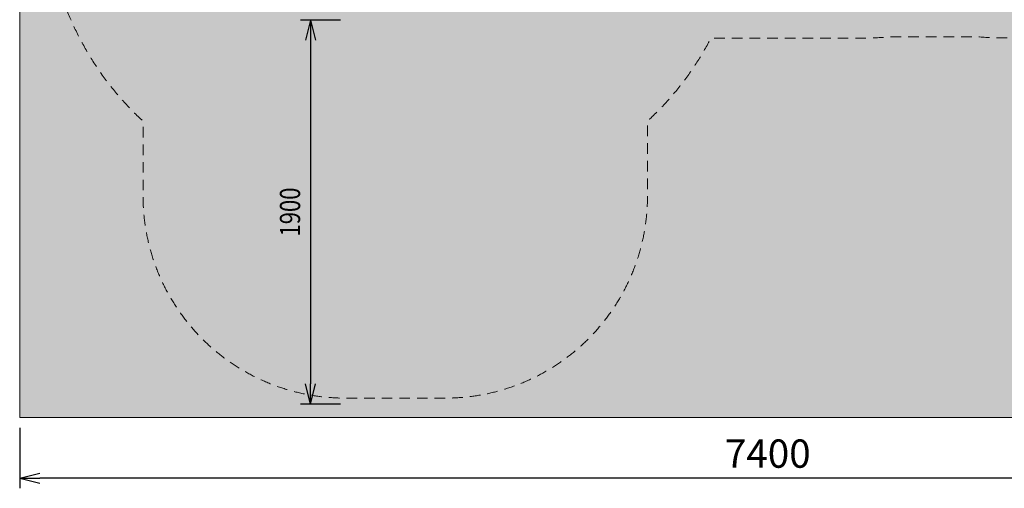
# Model space of a CAD drawing. Units: millimetres. Extents: x -2857 to 4893, y -6100 to 850.
# Drawn here: x -2857 to 2013, y -6100 to -3781 of the extents above; entities that cross this region are included whole.
import ezdxf

# ---------------------------------------------------------------- set-up
doc = ezdxf.new("R2010")
doc.units = ezdxf.units.MM
doc.header["$MEASUREMENT"] = 0
doc.linetypes.add('DGN Style 2', pattern=[87.244219, 52.346531, -34.897688])
doc.layers.add('Level 15', color=7, linetype='Continuous', lineweight=0)
doc.layers.add('Level 8', color=18, linetype='Continuous', lineweight=0)
doc.styles.get("Standard").update_dxf_attribs({"font": 'txt.shx'})
doc.styles.add('Style-Calibri', font='calibri.ttf')
doc.dimstyles.get("Standard").update_dxf_attribs({"dimtxt": 0.18, "dimasz": 0.18, "dimexe": 0.18, "dimexo": 0.0625, "dimgap": 0.09, "dimtad": 0, "dimtih": 1, "dimtoh": 1, "dimdec": 4, "dimzin": 0, "dimdsep": 46, "dimtxsty": 'Standard', "dimcen": 0.09, "dimadec": 0, "dimazin": 0, "dimtfac": 1, "dimtdec": 0, "dimtofl": 0, "dimtmove": 0, "dimatfit": 1, "dimfxl": 1, "dimtolj": 1, "dimtzin": 0, "dimarcsym": 0})

# ---------------------------------------------------------------- blocks, each defined once
blk = doc.blocks.new('TerminatorOpen_0.5')
at = {"color": 0, "linetype": 'ByBlock', "lineweight": -2}
for q in [(-1, 0.25), (-1, 0), (-1, -0.25)]:
    blk.add_line((0, 0), q, dxfattribs=at)
blk = doc.blocks.new('*D360')
at = {"layer": 'Defpoints', "color": 0, "linetype": 'Continuous', "lineweight": 0, "transparency": 16777216}
for p in [(-1221, -3782.7), (-1418.7, -5682.7), (-1221, -5682.7)]:
    blk.add_point(p, dxfattribs=at)
at = {"layer": 'Level 8', "color": 0, "linetype": 'ByBlock', "lineweight": -2, "transparency": 16777216}
for p, q in [((-1271, -3782.7), (-1468.7, -3782.7)), ((-1271, -5682.7), (-1468.7, -5682.7))]:
    blk.add_line(p, q, dxfattribs=at)
at = {"layer": 'Level 8', "color": 0, "linetype": 'Continuous', "lineweight": -2, "transparency": 16777216}
blk.add_line((-1418.7, -3882.7), (-1418.7, -5582.7), dxfattribs=at)
at = {"layer": 'Level 8', "color": 0, "linetype": 'Continuous', "lineweight": -2, "transparency": 16777216, "xscale": 100, "yscale": 100, "zscale": 100}
for p, rotation in [((-1418.7, -3782.7), 90), ((-1418.7, -5682.7), 270)]:
    blk.add_blockref('TerminatorOpen_0.5', p, dxfattribs=dict(at, rotation=rotation))
at = {"layer": 'Level 8', "color": 0, "linetype": 'Continuous', "lineweight": 0, "transparency": 16777216, "insert": (-1519.9, -4732.7), "char_height": 100, "attachment_point": 5, "rotation": 90, "style": 'Style-Calibri'}
blk.add_mtext('\\A1;\\H1x;\\W0.8;1900', dxfattribs=at)
blk = doc.blocks.new('*D363')
at = {"layer": 'Defpoints', "color": 0, "linetype": 'Continuous', "lineweight": 0, "transparency": 16777216}
for p in [(-2857, -5749.9), (4543, -5749.9), (-2857, -6049.9)]:
    blk.add_point(p, dxfattribs=at)
at = {"layer": 'Level 8', "color": 0, "linetype": 'ByBlock', "lineweight": -2, "transparency": 16777216}
for p, q in [((-2857, -5799.9), (-2857, -6099.9)), ((4543, -5799.9), (4543, -6099.9))]:
    blk.add_line(p, q, dxfattribs=at)
at = {"layer": 'Level 8', "color": 0, "linetype": 'Continuous', "lineweight": -2, "transparency": 16777216}
blk.add_line((4443, -6049.9), (-2757, -6049.9), dxfattribs=at)
at = {"layer": 'Level 8', "color": 0, "linetype": 'Continuous', "lineweight": -2, "transparency": 16777216, "xscale": 100, "yscale": 100, "zscale": 100, "rotation": 180}
blk.add_blockref('TerminatorOpen_0.5', (-2857, -6049.9), dxfattribs=at)
at = {"layer": 'Level 8', "color": 0, "linetype": 'Continuous', "lineweight": -2, "transparency": 16777216, "xscale": 100, "yscale": 100, "zscale": 100}
blk.add_blockref('TerminatorOpen_0.5', (4543, -6049.9), dxfattribs=at)
at = {"layer": 'Level 8', "color": 0, "linetype": 'Continuous', "lineweight": 0, "transparency": 16777216, "insert": (843, -5928.1), "char_height": 140, "attachment_point": 5, "style": 'Style-Calibri'}
blk.add_mtext('\\A1;7400', dxfattribs=at)

msp = doc.modelspace()

# ---------------------------------------------------------------- linework, layer by layer
at = {"layer": 'Level 15', "color": 7, "linetype": 'DGN Style 2', "lineweight": 13, "flags": 128}
msp.add_lwpolyline([(4363.1, -2296.5, 0.007217), (4362.5, -2253.2), (4362.5, -1639.8, 0.007217), (4363.1, -1596.5), (4363.1, -1521.5, 0.206105), (3894.1, -431.9, 0.245785), (2661.8, 212.8), (2354.9, 212.8, 0.253969), (888.1, 785.5, 0.365612), (-897.1, -373.6, 0.348406), (-2718.1, -3365.9, 0.177262), (-2246.8, -4283), (-2246.8, -4653.6, 0.414214), (-1246.8, -5653.6), (-751.9, -5653.6, 0.414214), (248.1, -4653.6), (248.1, -4283, 0.086828), (561.9, -3872.1), (1313.1, -3872.1, 0.021661), (1442.9, -3866.5), (1890.1, -3866.5, 0.020421), (2012.5, -3871.5), (2013.1, -3871.5), (2088.1, -3871.5), (2788.1, -3871.5, 0), (2788.1, -3871.5), (2862.5, -3871.5), (2863.1, -3871.5, 0.414214), (4363.1, -2371.5)], format="xyb", close=True, dxfattribs=at)
at = {"layer": 'Level 8', "color": 98, "linetype": 'Continuous', "lineweight": 0, "flags": 128}
msp.add_lwpolyline([(-2857, 850.1), (4543, 850.1), (4543, -5749.9), (-2857, -5749.9)], close=True, dxfattribs=at)
at = {"layer": 'Level 8', "color": 98, "linetype": 'Continuous', "lineweight": 0, "extrusion": (0, 0, -1)}
msp.add_solid([(2857, 850.1), (-4543, 850.1), (2857, -5749.9), (-4543, -5749.9)], dxfattribs=at)

# ---------------------------------------------------------------- dimensions: what is measured, and where the dimension line sits
at = {"layer": 'Level 8', "color": 98, "linetype": 'Continuous', "lineweight": 0}
dim = msp.add_linear_dim(base=(-1418.7, -5682.7), p1=(-1221, -3782.7), p2=(-1221, -5682.7), angle=270, text='\\H1x;\\W0.8;<>', dimstyle='Standard', override={"dimtxt": 100, "dimasz": 100, "dimexe": 50, "dimexo": 50, "dimgap": 50, "dimtad": 1, "dimtih": 0, "dimtoh": 0, "dimdec": 0, "dimzin": 11, "dimtxsty": 'Style-Calibri', "dimblk": 'TerminatorOpen_0.5', "dimcen": 0, "dimtzin": 11}, dxfattribs=at)
dim.commit()
dim.dimension.update_dxf_attribs({"geometry": '*D360', "text_midpoint": (-1519.9, -4732.7)})
dim = msp.add_linear_dim(base=(-2857, -6049.9), p1=(4543, -5749.9), p2=(-2857, -5749.9), angle=180, dimstyle='Standard', override={"dimtxt": 140, "dimasz": 100, "dimexe": 50, "dimexo": 50, "dimgap": 50, "dimtad": 1, "dimtih": 0, "dimtoh": 0, "dimdec": 0, "dimzin": 11, "dimtxsty": 'Style-Calibri', "dimblk": 'TerminatorOpen_0.5', "dimcen": 0, "dimtzin": 11}, dxfattribs=at)
dim.commit()
dim.dimension.update_dxf_attribs({"geometry": '*D363', "text_midpoint": (843, -5928.1)})

doc.saveas('drawing.dxf')
